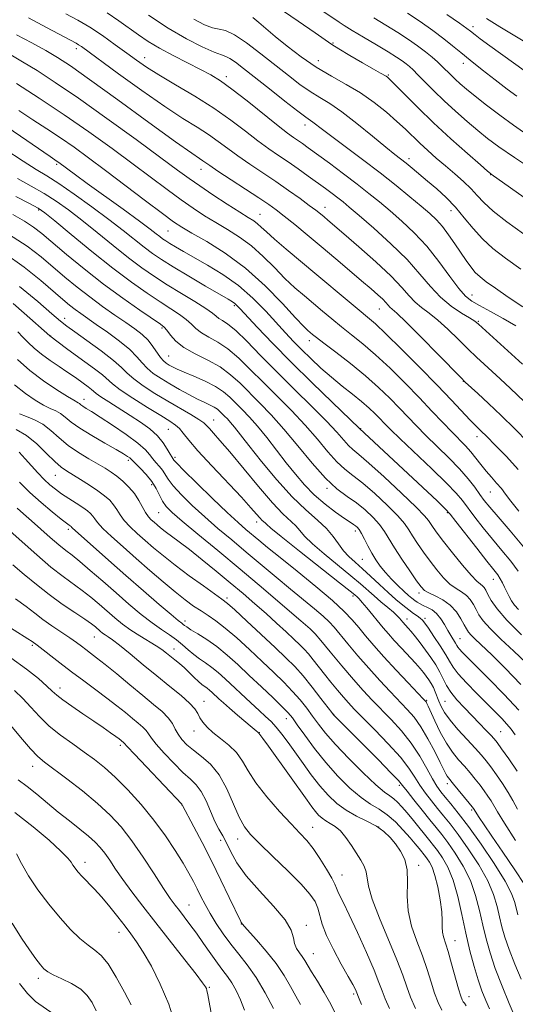
# Model space of a CAD drawing. Extents: x 2082300 to 2085200, y 307300 to 310200.
# Drawn here: x 2084730 to 2084874, y 308583 to 308870 of the extents above; entities that cross this region are included whole.
import ezdxf

# ---------------------------------------------------------------- set-up
doc = ezdxf.new("R2010")
doc.units = 0
doc.header["$MEASUREMENT"] = 0
for name, color, linetype, lineweight in [('CONTOUR INDEX', 41, 'Continuous', 13), ('CONTOUR INTERMEDIATE', 44, 'Continuous', 0), ('SPOT ELEVATION DTM', 2, 'Continuous', 13)]:
    doc.layers.add(name, color=color, linetype=linetype, lineweight=lineweight)

msp = doc.modelspace()

# ---------------------------------------------------------------- linework, layer by layer
at = {"layer": 'CONTOUR INDEX', "flags": 128}
for points, elevation in [([(2084880.157, 308825.207), (2084873.767, 308829.489), (2084869.188, 308832.659), (2084865.942, 308835.067), (2084863.112, 308837.353), (2084859.981, 308840.014), (2084856.624, 308842.975), (2084853.319, 308846.018), (2084850.314, 308848.929), (2084847.748, 308851.509), (2084845.735, 308853.565), (2084844.32, 308854.979), (2084843.281, 308855.943), (2084842.333, 308856.727), (2084841.183, 308857.581), (2084839.526, 308858.693), (2084837.055, 308860.231), (2084833.644, 308862.267), (2084829.891, 308864.479), (2084826.581, 308866.447), (2084824.296, 308867.856), (2084822.831, 308868.813), (2084812.436, 308875.897)], 920), ([(2084874.117, 308780.562), (2084870.513, 308782.761), (2084866.814, 308784.818), (2084863.624, 308786.519), (2084861.34, 308787.806), (2084859.537, 308789.22), (2084857.581, 308791.459), (2084854.982, 308794.98), (2084851.814, 308799.307), (2084848.296, 308803.726), (2084844.639, 308807.658), (2084841.026, 308811.053), (2084837.638, 308813.994), (2084834.557, 308816.597), (2084831.497, 308819.104), (2084828.076, 308821.788), (2084824.082, 308824.805), (2084819.986, 308827.835), (2084813.871, 308832.296), (2084812.129, 308833.546), (2084809.589, 308835.312), (2084807.854, 308836.58), (2084805.06, 308838.753), (2084796.106, 308845.934), (2084791.69, 308849.384), (2084788.349, 308851.795), (2084785.581, 308853.5), (2084782.578, 308855.078), (2084778.775, 308856.976), (2084774.565, 308859.106), (2084770.582, 308861.244), (2084767.289, 308863.229), (2084764.479, 308865.137), (2084758.836, 308869.251), (2084755.444, 308871.57)], 930), ([(2084875.065, 308726.719), (2084872.71, 308729.679), (2084871.2, 308731.703), (2084869.975, 308733.306), (2084868.591, 308734.915), (2084867.057, 308736.615), (2084865.5, 308738.406), (2084864.013, 308740.275), (2084862.562, 308742.157), (2084861.081, 308743.976), (2084859.494, 308745.711), (2084855.531, 308749.759), (2084852.92, 308752.523), (2084849.801, 308755.851), (2084846.141, 308759.702), (2084841.973, 308763.965), (2084837.608, 308768.272), (2084833.428, 308772.185), (2084829.728, 308775.387), (2084826.461, 308778.024), (2084823.495, 308780.36), (2084820.709, 308782.617), (2084818.028, 308784.845), (2084812.729, 308789.284), (2084809.984, 308791.671), (2084807.092, 308794.387), (2084804.006, 308797.512), (2084800.748, 308800.778), (2084797.353, 308803.829), (2084793.87, 308806.402), (2084790.383, 308808.596), (2084786.988, 308810.602), (2084783.729, 308812.606), (2084780.438, 308814.769), (2084776.894, 308817.248), (2084772.893, 308820.18), (2084762.968, 308827.599), (2084756.85, 308832.111), (2084750.094, 308836.97), (2084742.912, 308841.944), (2084735.635, 308846.76), (2084729.058, 308850.971)], 940), ([(2084877.209, 308682.703), (2084873.543, 308686.088), (2084869.817, 308689.557), (2084866.693, 308692.624), (2084864.647, 308694.935), (2084863.431, 308696.674), (2084862.616, 308698.159), (2084861.828, 308699.632), (2084860.92, 308701.047), (2084859.802, 308702.279), (2084858.412, 308703.278), (2084856.791, 308704.277), (2084855.008, 308705.58), (2084853.126, 308707.412), (2084851.189, 308709.685), (2084849.235, 308712.23), (2084847.321, 308714.871), (2084845.576, 308717.4), (2084844.147, 308719.6), (2084843.057, 308721.378), (2084841.833, 308723.135), (2084839.877, 308725.397), (2084836.815, 308728.482), (2084833.163, 308731.894), (2084829.659, 308734.933), (2084826.849, 308737.13), (2084824.5, 308738.945), (2084822.19, 308741.07), (2084819.558, 308744.032), (2084816.497, 308747.698), (2084812.964, 308751.769), (2084808.977, 308755.976), (2084804.79, 308760.162), (2084800.719, 308764.2), (2084797.012, 308767.955), (2084793.643, 308771.257), (2084790.517, 308773.93), (2084787.582, 308775.873), (2084784.961, 308777.307), (2084782.819, 308778.528), (2084781.229, 308779.783), (2084779.89, 308781.107), (2084778.41, 308782.485), (2084776.455, 308783.93), (2084773.929, 308785.572), (2084770.792, 308787.568), (2084766.999, 308790.081), (2084762.462, 308793.278), (2084757.086, 308797.33), (2084750.97, 308802.216), (2084744.994, 308807.139), (2084740.235, 308811.11), (2084737.354, 308813.464), (2084735.365, 308814.828), (2084732.866, 308816.154), (2084728.845, 308818.173)], 950), ([(2084874.691, 308640.216), (2084873.29, 308642.733), (2084871.948, 308645.049), (2084870.317, 308647.583), (2084868.543, 308650.157), (2084866.894, 308652.444), (2084865.525, 308654.247), (2084864.155, 308655.897), (2084862.389, 308657.857), (2084859.992, 308660.433), (2084857.357, 308663.314), (2084855.036, 308666.036), (2084853.444, 308668.241), (2084852.456, 308670.005), (2084851.807, 308671.508), (2084850.754, 308674.226), (2084850.199, 308675.473), (2084849.561, 308676.647), (2084848.858, 308677.755), (2084848.119, 308678.803), (2084847.338, 308679.831), (2084846.353, 308681.017), (2084844.964, 308682.572), (2084840.909, 308686.921), (2084838.849, 308689.155), (2084837.137, 308691.087), (2084835.644, 308692.851), (2084830.883, 308698.658), (2084829.533, 308700.266), (2084828.637, 308701.275), (2084828.103, 308701.818), (2084827.351, 308702.475), (2084826.052, 308703.524), (2084822.951, 308705.977), (2084811.322, 308715.121), (2084805.983, 308719.356), (2084802.932, 308721.845), (2084801.685, 308722.938), (2084801.295, 308723.336), (2084800.493, 308724.084), (2084799.828, 308724.778), (2084798.855, 308725.893), (2084797.202, 308727.767), (2084794.431, 308730.781), (2084785.79, 308739.916), (2084781.786, 308744.274), (2084779.134, 308747.395), (2084777.542, 308749.431), (2084776.449, 308750.764), (2084775.31, 308751.781), (2084773.644, 308752.894), (2084770.988, 308754.519), (2084767.127, 308756.902), (2084762.863, 308759.605), (2084759.247, 308762.021), (2084757.005, 308763.721), (2084754.044, 308766.354), (2084751.761, 308768.123), (2084748.962, 308770.17), (2084746.111, 308772.228), (2084743.612, 308774.062), (2084738.775, 308777.724), (2084731.275, 308784.331), (2084728.105, 308787.096)], 960), ([(2084873.967, 308579.643), (2084872.239, 308583.7), (2084870.164, 308588.745), (2084868.189, 308593.873), (2084866.657, 308598.391), (2084865.5, 308602.466), (2084864.545, 308606.477), (2084863.612, 308610.713), (2084862.487, 308615.097), (2084860.947, 308619.462), (2084858.872, 308623.629), (2084856.552, 308627.374), (2084854.383, 308630.464), (2084852.628, 308632.795), (2084851.03, 308634.801), (2084849.2, 308637.043), (2084846.905, 308639.885), (2084844.513, 308642.88), (2084842.544, 308645.382), (2084841.279, 308647.013), (2084840.032, 308648.48), (2084837.876, 308650.757), (2084834.232, 308654.468), (2084821.581, 308667.17), (2084821.216, 308667.562), (2084820.68, 308668.238), (2084817.538, 308672.368), (2084814.975, 308675.654), (2084812.328, 308678.888), (2084809.904, 308681.587), (2084807.365, 308684.131), (2084804.21, 308687.116), (2084795.956, 308694.831), (2084792.479, 308698.048), (2084790.339, 308699.964), (2084788.783, 308701.197), (2084783.387, 308705.031), (2084779.269, 308708.01), (2084775.181, 308711.059), (2084771.759, 308713.752), (2084768.932, 308716.108), (2084766.452, 308718.258), (2084764.138, 308720.304), (2084762.068, 308722.244), (2084760.387, 308724.049), (2084759.172, 308725.697), (2084758.233, 308727.205), (2084757.311, 308728.598), (2084756.175, 308729.916), (2084754.689, 308731.249), (2084752.739, 308732.702), (2084750.304, 308734.324), (2084747.714, 308735.949), (2084743.607, 308738.435), (2084742.044, 308739.545), (2084740.234, 308741.15), (2084737.834, 308743.539), (2084734.986, 308746.279), (2084731.957, 308748.754), (2084729.009, 308750.489)], 970), ([(2084837.495, 308582.225), (2084836.243, 308585.088), (2084835.328, 308587.402), (2084834.398, 308589.847), (2084832.969, 308593.358), (2084830.741, 308598.492), (2084828.134, 308604.298), (2084825.754, 308609.45), (2084824.073, 308612.939), (2084823.029, 308615.018), (2084822.428, 308616.261), (2084822.054, 308617.216), (2084821.593, 308618.347), (2084820.711, 308620.099), (2084819.187, 308622.736), (2084817.251, 308625.815), (2084815.251, 308628.715), (2084813.404, 308631.029), (2084811.413, 308633.2), (2084808.853, 308635.885), (2084805.491, 308639.527), (2084801.855, 308643.706), (2084798.663, 308647.787), (2084796.414, 308651.266), (2084794.727, 308654.164), (2084792.998, 308656.634), (2084790.797, 308658.808), (2084788.372, 308660.742), (2084786.142, 308662.472), (2084784.436, 308664.031), (2084783.221, 308665.446), (2084782.376, 308666.742), (2084781.723, 308667.975), (2084780.874, 308669.328), (2084779.384, 308671.014), (2084776.928, 308673.197), (2084773.667, 308675.847), (2084769.881, 308678.879), (2084765.881, 308682.15), (2084762.103, 308685.269), (2084759.014, 308687.781), (2084756.943, 308689.37), (2084755.667, 308690.263), (2084754.824, 308690.821), (2084754.108, 308691.347), (2084753.431, 308691.901), (2084752.013, 308693.118), (2084750.864, 308693.997), (2084748.939, 308695.332), (2084746.002, 308697.276), (2084742.377, 308699.724), (2084738.532, 308702.51), (2084734.845, 308705.464), (2084731.348, 308708.396), (2084727.986, 308711.118)], 980), ([(2084795.343, 308581.775), (2084794.207, 308584.806), (2084792.931, 308587.482), (2084791.626, 308589.734), (2084790.36, 308591.569), (2084789.019, 308593.321), (2084787.444, 308595.407), (2084785.537, 308598.104), (2084783.443, 308601.143), (2084781.367, 308604.118), (2084779.482, 308606.7), (2084777.826, 308608.872), (2084776.404, 308610.693), (2084775.157, 308612.315), (2084773.764, 308614.261), (2084771.837, 308617.147), (2084769.126, 308621.344), (2084765.912, 308626.246), (2084762.612, 308631.005), (2084759.505, 308634.991), (2084756.312, 308638.447), (2084752.617, 308641.839), (2084748.208, 308645.465), (2084743.687, 308648.971), (2084737.262, 308653.782), (2084735.321, 308655.443), (2084733.19, 308657.695), (2084730.275, 308661.115), (2084726.973, 308665.08)], 990), ([(2084739.995, 308580.464), (2084734.618, 308584.319), (2084732.26, 308586.566), (2084729.94, 308589.5)], 1000)]:
    msp.add_lwpolyline(points, dxfattribs=dict(at, elevation=elevation))
at = {"layer": 'CONTOUR INTERMEDIATE', "flags": 128}
for points, elevation in [([(2084891.124, 308807.6), (2084867.004, 308824.658), (2084866.783, 308824.83), (2084865.961, 308825.538), (2084863.879, 308827.353), (2084860.128, 308830.643), (2084855.302, 308834.948), (2084850.244, 308839.603), (2084845.692, 308843.999), (2084841.96, 308847.75), (2084837.685, 308852.125), (2084836.905, 308852.858), (2084836.474, 308853.165), (2084834.886, 308854.039), (2084832.844, 308855.186), (2084829.616, 308857.038), (2084825.932, 308859.182), (2084822.757, 308861.067), (2084820.682, 308862.368), (2084818.799, 308863.66), (2084815.828, 308865.744), (2084810.938, 308869.129), (2084799.681, 308876.867)], 922), ([(2084876.538, 308758.603), (2084872.652, 308762.376), (2084869.627, 308765.195), (2084864.956, 308769.43), (2084862.757, 308771.48), (2084860.312, 308773.844), (2084857.467, 308776.671), (2084854.435, 308779.631), (2084851.525, 308782.276), (2084848.981, 308784.293), (2084846.799, 308785.907), (2084844.91, 308787.479), (2084843.159, 308789.35), (2084841.025, 308791.79), (2084837.901, 308795.053), (2084833.462, 308799.207), (2084828.529, 308803.583), (2084824.205, 308807.328), (2084819.583, 308811.293), (2084818.446, 308812.251), (2084817.389, 308813.123), (2084816.063, 308814.168), (2084814.162, 308815.599), (2084811.471, 308817.564), (2084808.147, 308819.93), (2084804.442, 308822.497), (2084796.851, 308827.602), (2084793.422, 308829.973), (2084790.447, 308832.153), (2084787.693, 308834.198), (2084784.836, 308836.196), (2084781.542, 308838.29), (2084777.436, 308840.862), (2084772.133, 308844.357), (2084765.543, 308848.963), (2084758.749, 308853.858), (2084747.969, 308861.726), (2084747.14, 308862.286), (2084746.393, 308862.722), (2084737.835, 308867.314), (2084732.535, 308870.082)], 934), ([(2084876.058, 308769.498), (2084863.34, 308781.071), (2084862.212, 308781.96), (2084860.734, 308782.891), (2084858.351, 308784.324), (2084855.355, 308786.333), (2084852.244, 308788.902), (2084849.346, 308792.014), (2084846.297, 308795.666), (2084842.558, 308799.856), (2084837.845, 308804.473), (2084832.875, 308808.962), (2084828.618, 308812.656), (2084825.772, 308815.09), (2084823.947, 308816.611), (2084822.484, 308817.765), (2084820.827, 308819.016), (2084818.838, 308820.48), (2084813.78, 308824.14), (2084810.876, 308826.209), (2084807.972, 308828.234), (2084805.193, 308830.127), (2084802.365, 308832.082), (2084799.241, 308834.363), (2084795.604, 308837.16), (2084791.355, 308840.372), (2084786.426, 308843.823), (2084780.88, 308847.325), (2084775.319, 308850.636), (2084770.476, 308853.502), (2084766.845, 308855.777), (2084763.956, 308857.754), (2084761.101, 308859.833), (2084757.744, 308862.293), (2084754.045, 308864.92), (2084750.341, 308867.378), (2084746.866, 308869.432), (2084743.454, 308871.253)], 932), ([(2084876.184, 308786.083), (2084871.947, 308788.968), (2084868.22, 308791.546), (2084865.564, 308793.416), (2084863.755, 308794.814), (2084862.377, 308796.138), (2084861.068, 308797.717), (2084859.69, 308799.629), (2084856.442, 308804.45), (2084854.616, 308807.07), (2084852.81, 308809.443), (2084851.069, 308811.39), (2084849.132, 308813.213), (2084846.657, 308815.333), (2084843.381, 308818.076), (2084839.353, 308821.373), (2084834.701, 308825.054), (2084829.642, 308828.912), (2084820.689, 308835.589), (2084817.941, 308837.679), (2084815.227, 308839.779), (2084813.109, 308841.258), (2084810.8, 308842.99), (2084807.078, 308845.894), (2084802.622, 308849.421), (2084795.077, 308855.419), (2084792.72, 308857.225), (2084791.095, 308858.324), (2084789.917, 308858.884), (2084788.596, 308859.321), (2084786.464, 308860.119), (2084783.029, 308861.671), (2084778.482, 308864.017), (2084773.192, 308867.11), (2084767.446, 308870.862)], 928), ([(2084875.616, 308797.082), (2084871.181, 308800.221), (2084867.518, 308803.034), (2084864.432, 308805.842), (2084861.725, 308808.879), (2084859.198, 308812.027), (2084856.651, 308815.079), (2084853.945, 308817.867), (2084851.183, 308820.377), (2084848.528, 308822.632), (2084844.02, 308826.392), (2084842.252, 308827.832), (2084838.983, 308830.421), (2084836.36, 308832.558), (2084832.498, 308835.755), (2084827.985, 308839.425), (2084823.651, 308842.756), (2084820.116, 308845.161), (2084817.168, 308846.955), (2084814.389, 308848.674), (2084811.41, 308850.768), (2084808.083, 308853.316), (2084800.104, 308859.635), (2084795.938, 308862.79), (2084792.391, 308865.168), (2084789.85, 308866.373), (2084787.928, 308866.843), (2084786.043, 308867.224), (2084783.677, 308868.084), (2084780.579, 308869.669)], 926), ([(2084876.341, 308807.31), (2084871.54, 308810.821), (2084867.572, 308813.942), (2084864.856, 308816.424), (2084862.937, 308818.477), (2084861.142, 308820.427), (2084858.942, 308822.531), (2084856.396, 308824.776), (2084853.708, 308827.079), (2084851.062, 308829.366), (2084848.552, 308831.585), (2084846.255, 308833.693), (2084842.071, 308837.729), (2084839.612, 308840.019), (2084836.561, 308842.681), (2084832.993, 308845.522), (2084829.059, 308848.275), (2084824.897, 308850.759), (2084820.586, 308853.169), (2084816.187, 308855.786), (2084811.805, 308858.783), (2084807.716, 308861.886), (2084804.234, 308864.709), (2084801.571, 308866.961), (2084799.508, 308868.736), (2084797.718, 308870.223)], 924), ([(2084877.404, 308836.209), (2084873.515, 308838.933), (2084869.513, 308841.856), (2084865.662, 308844.768), (2084862.345, 308847.353), (2084859.838, 308849.38), (2084857.989, 308850.959), (2084856.537, 308852.286), (2084855.252, 308853.529), (2084852.766, 308855.998), (2084851.396, 308857.301), (2084849.816, 308858.704), (2084847.925, 308860.247), (2084845.639, 308861.964), (2084842.947, 308863.84), (2084839.854, 308865.855), (2084836.421, 308867.968), (2084832.926, 308870.072)], 918), ([(2084874.406, 308847.376), (2084871.673, 308849.415), (2084868.186, 308852.062), (2084864.363, 308855.014), (2084860.863, 308857.786), (2084858.136, 308860.036), (2084855.791, 308861.995), (2084853.228, 308864.036), (2084850.01, 308866.425), (2084846.357, 308868.997), (2084842.653, 308871.478)], 916), ([(2084883.453, 308849.839), (2084866.652, 308861.936), (2084863.816, 308863.994), (2084862.305, 308865.116), (2084860.957, 308866.183), (2084859.911, 308866.977), (2084857.769, 308868.53), (2084854.155, 308871.096)], 914), ([(2084878.217, 308862.254), (2084873.9, 308864.851), (2084869.531, 308867.443), (2084865.628, 308869.878)], 912), ([(2084877.691, 308746.831), (2084873.875, 308750.7), (2084869.942, 308754.586), (2084866.257, 308758.087), (2084863.126, 308760.964), (2084859.472, 308764.262), (2084858.139, 308765.568), (2084851.594, 308772.272), (2084846.659, 308777.303), (2084842.316, 308781.662), (2084839.611, 308784.263), (2084837.577, 308786.055), (2084837.054, 308786.613), (2084836.418, 308787.341), (2084835.486, 308788.314), (2084834.087, 308789.617), (2084832.085, 308791.373), (2084829.357, 308793.715), (2084825.853, 308796.702), (2084821.833, 308800.109), (2084817.633, 308803.641), (2084813.572, 308807.016), (2084809.907, 308810.023), (2084806.877, 308812.463), (2084804.557, 308814.265), (2084802.357, 308815.849), (2084799.523, 308817.758), (2084787.603, 308825.583), (2084785.29, 308827.145), (2084783.247, 308828.569), (2084782.26, 308829.213), (2084779.999, 308830.762), (2084775.297, 308834.109), (2084767.558, 308839.718), (2084758.478, 308846.316), (2084750.326, 308852.202), (2084744.76, 308856.116), (2084740.986, 308858.583), (2084737.6, 308860.573), (2084733.53, 308862.823), (2084729.047, 308865.143)], 936), ([(2084874.806, 308738.909), (2084871.41, 308742.592), (2084868.566, 308745.514), (2084865.307, 308748.824), (2084864.386, 308749.735), (2084863.523, 308750.562), (2084862.448, 308751.619), (2084860.897, 308753.223), (2084855.484, 308758.999), (2084851.329, 308763.339), (2084846.212, 308768.559), (2084840.919, 308773.859), (2084836.418, 308778.27), (2084833.356, 308781.142), (2084831.078, 308783.119), (2084828.607, 308785.166), (2084825.19, 308788.029), (2084816.353, 308795.461), (2084807.435, 308802.886), (2084804.002, 308805.807), (2084801.685, 308807.884), (2084800.198, 308809.28), (2084799.112, 308810.251), (2084797.996, 308811.069), (2084796.413, 308812.077), (2084793.928, 308813.637), (2084790.312, 308815.962), (2084786.169, 308818.678), (2084782.312, 308821.264), (2084779.2, 308823.435), (2084775.876, 308825.858), (2084771.028, 308829.435), (2084763.82, 308834.722), (2084755.325, 308840.881), (2084747.086, 308846.731), (2084740.336, 308851.336), (2084735.04, 308854.764), (2084730.847, 308857.331), (2084727.409, 308859.315)], 938), ([(2084876.425, 308716.419), (2084872.5, 308721.015), (2084868.994, 308725.076), (2084866.593, 308727.913), (2084865.007, 308729.892), (2084863.706, 308731.642), (2084862.219, 308733.69), (2084860.317, 308736.144), (2084857.833, 308739.009), (2084854.705, 308742.24), (2084848.049, 308748.749), (2084845.312, 308751.522), (2084840.389, 308756.683), (2084837.566, 308759.555), (2084834.277, 308762.707), (2084830.438, 308766.101), (2084826.1, 308769.632), (2084821.844, 308772.929), (2084818.382, 308775.554), (2084816.227, 308777.204), (2084815.076, 308778.113), (2084814.425, 308778.651), (2084813.76, 308779.233), (2084812.532, 308780.457), (2084810.182, 308782.967), (2084806.328, 308787.139), (2084801.297, 308792.275), (2084795.594, 308797.407), (2084789.743, 308801.735), (2084784.352, 308805.114), (2084780.048, 308807.566), (2084777.147, 308809.249), (2084774.707, 308810.859), (2084771.476, 308813.233), (2084766.585, 308816.924), (2084754.909, 308825.762), (2084749.995, 308829.428), (2084745.791, 308832.478), (2084741.871, 308835.197), (2084737.89, 308837.832), (2084733.821, 308840.464), (2084729.717, 308843.133)], 942), ([(2084874.876, 308709.347), (2084872.701, 308712.216), (2084870.123, 308715.346), (2084867.378, 308718.634), (2084864.692, 308721.947), (2084862.249, 308725.058), (2084858.618, 308729.816), (2084856.811, 308731.954), (2084854.007, 308734.871), (2084849.744, 308739.015), (2084840.567, 308747.74), (2084837.704, 308750.521), (2084835.943, 308752.303), (2084834.638, 308753.664), (2084833.231, 308755.092), (2084831.514, 308756.717), (2084829.366, 308758.582), (2084826.722, 308760.712), (2084823.732, 308763.081), (2084820.603, 308765.646), (2084817.524, 308768.349), (2084814.611, 308771.067), (2084811.963, 308773.66), (2084809.607, 308776.066), (2084807.286, 308778.535), (2084801.502, 308784.85), (2084797.786, 308788.616), (2084793.597, 308792.287), (2084789.076, 308795.524), (2084784.611, 308798.26), (2084777.56, 308802.244), (2084775.267, 308803.572), (2084773.616, 308804.558), (2084772.44, 308805.291), (2084771.539, 308805.899), (2084770.706, 308806.521), (2084769.669, 308807.34), (2084767.892, 308808.708), (2084764.776, 308811.023), (2084760.026, 308814.472), (2084749.643, 308821.962), (2084746.196, 308824.478), (2084741.361, 308828.086), (2084740.91, 308828.4), (2084738.859, 308829.784), (2084730.216, 308835.721), (2084723.472, 308840.302)], 944), ([(2084874.963, 308698.166), (2084873.815, 308699.43), (2084872.922, 308700.681), (2084872.176, 308701.971), (2084871.515, 308703.296), (2084870.885, 308704.639), (2084870.261, 308705.938), (2084869.624, 308707.116), (2084868.891, 308708.21), (2084867.734, 308709.703), (2084865.761, 308712.191), (2084862.792, 308715.982), (2084856.736, 308723.778), (2084855.058, 308725.904), (2084853.627, 308727.463), (2084851.27, 308729.715), (2084828.783, 308750.761), (2084820.776, 308758.414), (2084814.938, 308764.046), (2084808.865, 308770.029), (2084803.467, 308775.53), (2084799.081, 308780.141), (2084794, 308785.607), (2084793.018, 308786.639), (2084792.471, 308787.134), (2084791.859, 308787.558), (2084790.601, 308788.309), (2084784.007, 308792.164), (2084779.155, 308795.032), (2084774.618, 308797.754), (2084771.202, 308799.883), (2084768.586, 308801.65), (2084766.166, 308803.458), (2084760.062, 308808.326), (2084755.93, 308811.528), (2084750.988, 308815.196), (2084745.864, 308818.861), (2084741.347, 308821.956), (2084737.921, 308824.145), (2084734.833, 308826.025), (2084731.024, 308828.43), (2084725.731, 308831.945)], 946), ([(2084875.797, 308690.871), (2084871.581, 308695.076), (2084868.721, 308698.4), (2084867.033, 308700.84), (2084866.073, 308702.57), (2084865.446, 308703.757), (2084864.966, 308704.546), (2084864.5, 308705.074), (2084863.887, 308705.541), (2084862.871, 308706.396), (2084861.167, 308708.149), (2084858.642, 308711.088), (2084855.767, 308714.617), (2084853.164, 308717.916), (2084851.313, 308720.346), (2084850.131, 308721.988), (2084848.79, 308724.037), (2084847.635, 308725.413), (2084845.157, 308727.941), (2084840.931, 308732.005), (2084835.931, 308736.684), (2084831.477, 308740.734), (2084828.557, 308743.25), (2084826.816, 308744.686), (2084825.568, 308745.835), (2084824.171, 308747.396), (2084822.167, 308749.685), (2084819.145, 308752.919), (2084814.872, 308757.199), (2084809.831, 308762.139), (2084804.68, 308767.235), (2084799.993, 308772.009), (2084795.99, 308776.108), (2084792.802, 308779.208), (2084790.505, 308781.115), (2084788.94, 308782.152), (2084787.892, 308782.774), (2084787.084, 308783.398), (2084786.002, 308784.285), (2084784.069, 308785.657), (2084780.913, 308787.65), (2084776.975, 308790.048), (2084772.9, 308792.547), (2084769.158, 308794.948), (2084765.531, 308797.459), (2084761.626, 308800.394), (2084757.191, 308803.932), (2084752.528, 308807.732), (2084748.082, 308811.319), (2084744.171, 308814.33), (2084740.614, 308816.845), (2084737.107, 308819.055), (2084733.383, 308821.159), (2084729.332, 308823.384)], 948), ([(2084875.61, 308676.418), (2084871.049, 308681.147), (2084867.141, 308685.003), (2084862.363, 308689.568), (2084861.142, 308690.767), (2084860.377, 308691.647), (2084859.805, 308692.53), (2084859.159, 308693.747), (2084858.209, 308695.507), (2084856.874, 308697.547), (2084855.105, 308699.484), (2084852.937, 308701.015), (2084850.711, 308702.158), (2084848.848, 308703.011), (2084847.609, 308703.736), (2084846.61, 308704.753), (2084845.306, 308706.545), (2084843.329, 308709.397), (2084841.021, 308712.812), (2084838.899, 308716.093), (2084836.03, 308720.858), (2084834.597, 308722.852), (2084832.699, 308724.959), (2084830.395, 308727.105), (2084827.842, 308729.133), (2084825.141, 308731.011), (2084822.184, 308733.204), (2084818.812, 308736.304), (2084814.945, 308740.667), (2084810.827, 308745.711), (2084806.784, 308750.619), (2084803.081, 308754.752), (2084799.749, 308758.184), (2084794.032, 308763.901), (2084791.297, 308766.406), (2084788.232, 308768.651), (2084784.659, 308770.632), (2084780.982, 308772.462), (2084777.747, 308774.282), (2084775.373, 308776.167), (2084773.778, 308777.929), (2084772.752, 308779.313), (2084771.998, 308780.21), (2084770.882, 308781.095), (2084764.907, 308785.157), (2084759.929, 308788.646), (2084754.353, 308792.747), (2084748.759, 308797.124), (2084743.633, 308801.32), (2084736.429, 308807.389), (2084734.014, 308809.275), (2084731.395, 308811.007), (2084727.98, 308812.969)], 952), ([(2084875.027, 308668.907), (2084870.811, 308673.458), (2084866.42, 308677.952), (2084860.102, 308684.255), (2084858.607, 308685.774), (2084857.799, 308686.654), (2084857.342, 308687.245), (2084857.018, 308687.772), (2084856.636, 308688.423), (2084855.28, 308690.583), (2084854.386, 308692.079), (2084853.414, 308693.787), (2084852.346, 308695.501), (2084851.149, 308696.981), (2084849.819, 308698.052), (2084848.477, 308698.789), (2084847.277, 308699.331), (2084846.323, 308699.803), (2084845.536, 308700.272), (2084844.791, 308700.795), (2084843.963, 308701.435), (2084842.941, 308702.296), (2084841.612, 308703.495), (2084839.927, 308705.094), (2084838.07, 308706.956), (2084836.285, 308708.889), (2084834.761, 308710.754), (2084833.461, 308712.608), (2084832.292, 308714.557), (2084831.187, 308716.644), (2084830.177, 308718.654), (2084829.317, 308720.308), (2084828.64, 308721.405), (2084828.086, 308722.066), (2084827.571, 308722.491), (2084826.972, 308722.892), (2084826.005, 308723.521), (2084824.348, 308724.645), (2084821.811, 308726.45), (2084818.734, 308728.805), (2084815.591, 308731.504), (2084812.743, 308734.384), (2084810.097, 308737.471), (2084807.445, 308740.838), (2084804.644, 308744.486), (2084801.813, 308748.134), (2084799.133, 308751.429), (2084796.75, 308754.11), (2084794.653, 308756.279), (2084791.085, 308759.834), (2084789.227, 308761.448), (2084786.88, 308763.011), (2084783.861, 308764.535), (2084780.618, 308765.939), (2084777.757, 308767.122), (2084775.73, 308768.015), (2084774.388, 308768.682), (2084773.428, 308769.222), (2084772.587, 308769.747), (2084771.76, 308770.426), (2084770.884, 308771.441), (2084768.726, 308774.642), (2084767.325, 308776.415), (2084765.62, 308778.054), (2084763.508, 308779.691), (2084760.877, 308781.532), (2084757.675, 308783.731), (2084754.085, 308786.246), (2084750.348, 308788.985), (2084746.667, 308791.858), (2084743.097, 308794.793), (2084736.214, 308800.634), (2084732.173, 308803.732), (2084726.779, 308807.278)], 954), ([(2084874.014, 308661.757), (2084872.792, 308663.392), (2084871.573, 308664.85), (2084870.062, 308666.476), (2084868.133, 308668.442), (2084862.794, 308673.797), (2084859.856, 308676.83), (2084857.443, 308679.486), (2084855.92, 308681.456), (2084854.896, 308683.127), (2084853.789, 308685.058), (2084852.189, 308687.614), (2084850.367, 308690.379), (2084848.766, 308692.742), (2084847.705, 308694.252), (2084847.006, 308695.112), (2084846.369, 308695.688), (2084845.538, 308696.297), (2084844.439, 308697.07), (2084843.042, 308698.09), (2084841.328, 308699.427), (2084839.313, 308701.1), (2084837.025, 308703.114), (2084834.52, 308705.43), (2084831.967, 308707.828), (2084829.562, 308710.043), (2084827.462, 308711.897), (2084825.656, 308713.554), (2084824.09, 308715.263), (2084822.668, 308717.22), (2084821.125, 308719.396), (2084819.151, 308721.71), (2084816.497, 308724.163), (2084813.154, 308727.097), (2084809.176, 308730.937), (2084804.713, 308735.875), (2084800.303, 308741.16), (2084796.583, 308745.806), (2084792.382, 308751.154), (2084791.273, 308752.519), (2084790.356, 308753.55), (2084789.55, 308754.384), (2084788.177, 308755.751), (2084787.463, 308756.372), (2084786.56, 308756.974), (2084785.349, 308757.587), (2084783.753, 308758.322), (2084781.705, 308759.306), (2084779.192, 308760.618), (2084776.417, 308762.152), (2084773.634, 308763.752), (2084771.069, 308765.297), (2084768.832, 308766.798), (2084767.005, 308768.301), (2084765.563, 308769.867), (2084764.072, 308771.619), (2084761.992, 308773.7), (2084758.985, 308776.165), (2084755.517, 308778.732), (2084752.255, 308781.034), (2084747.757, 308784.175), (2084746.123, 308785.37), (2084744.511, 308786.635), (2084742.552, 308788.272), (2084736.127, 308793.813), (2084731.351, 308797.658), (2084725.607, 308801.759)], 956), ([(2084874.566, 308651.18), (2084872.093, 308654.8), (2084870.035, 308657.713), (2084868.733, 308659.507), (2084867.856, 308660.61), (2084866.901, 308661.661), (2084865.477, 308663.165), (2084863.62, 308665.098), (2084859.208, 308669.629), (2084857.051, 308671.951), (2084855.262, 308674.149), (2084854, 308676.147), (2084853.047, 308678.044), (2084852.09, 308679.984), (2084850.885, 308682.071), (2084849.466, 308684.245), (2084847.935, 308686.406), (2084846.397, 308688.453), (2084844.966, 308690.273), (2084843.757, 308691.749), (2084842.853, 308692.807), (2084841.367, 308694.462), (2084840.326, 308695.704), (2084839.683, 308696.368), (2084838.596, 308697.362), (2084836.953, 308698.766), (2084834.974, 308700.43), (2084832.967, 308702.152), (2084829.03, 308705.659), (2084826.257, 308708.01), (2084818.489, 308714.337), (2084815.036, 308717.31), (2084812.8, 308719.532), (2084811.405, 308721.167), (2084810.223, 308722.523), (2084806.504, 308725.99), (2084803.422, 308729.206), (2084799.379, 308733.891), (2084791.06, 308743.966), (2084788.191, 308747.335), (2084786.297, 308749.461), (2084785.113, 308750.766), (2084784.33, 308751.65), (2084783.484, 308752.435), (2084782.066, 308753.423), (2084779.707, 308754.846), (2084773.006, 308758.748), (2084769.304, 308760.984), (2084765.874, 308763.187), (2084763.126, 308765.161), (2084761.256, 308766.814), (2084759.592, 308768.474), (2084757.246, 308770.572), (2084753.655, 308773.356), (2084749.557, 308776.341), (2084746.019, 308778.858), (2084743.733, 308780.506), (2084741.907, 308781.95), (2084739.377, 308784.125), (2084735.285, 308787.669), (2084729.999, 308792.053)], 958), ([(2084874.104, 308631.068), (2084870.852, 308636.141), (2084868.826, 308639.416), (2084866.951, 308642.621), (2084866.069, 308643.987), (2084864.994, 308645.515), (2084863.752, 308647.174), (2084862.368, 308648.934), (2084860.858, 308650.763), (2084859.24, 308652.629), (2084857.533, 308654.547), (2084855.768, 308656.709), (2084853.978, 308659.35), (2084852.221, 308662.559), (2084850.65, 308665.832), (2084848.712, 308670.142), (2084848.346, 308670.917), (2084848.17, 308671.235), (2084847.957, 308671.507), (2084847.285, 308672.226), (2084842.866, 308676.856), (2084839.353, 308680.583), (2084835.846, 308684.387), (2084832.907, 308687.706), (2084830.516, 308690.525), (2084828.508, 308692.963), (2084826.636, 308695.201), (2084824.328, 308697.649), (2084820.929, 308700.779), (2084816.081, 308704.85), (2084810.611, 308709.276), (2084805.641, 308713.263), (2084802.019, 308716.208), (2084799.503, 308718.298), (2084795.733, 308721.467), (2084793.476, 308723.442), (2084790.318, 308726.355), (2084786.037, 308730.451), (2084781.474, 308734.897), (2084777.737, 308738.59), (2084775.638, 308740.715), (2084774.814, 308741.603), (2084774.456, 308742.075), (2084774.177, 308742.498), (2084773.684, 308743.361), (2084772.889, 308744.805), (2084771.7, 308746.657), (2084770.025, 308748.665), (2084767.807, 308750.631), (2084765.125, 308752.569), (2084762.097, 308754.547), (2084755.906, 308758.476), (2084753.587, 308759.987), (2084752.227, 308760.956), (2084751.48, 308761.578), (2084750.841, 308762.137), (2084749.922, 308762.85), (2084746.581, 308765.279), (2084745.38, 308766.134), (2084743.736, 308767.251), (2084741.466, 308768.752), (2084738.867, 308770.513), (2084736.357, 308772.353), (2084734.257, 308774.118), (2084732.507, 308775.781), (2084730.953, 308777.345), (2084729.434, 308778.838)], 962), ([(2084876.696, 308618.278), (2084873.839, 308622.572), (2084870.389, 308627.633), (2084867.193, 308632.296), (2084864.917, 308635.647), (2084863.496, 308637.775), (2084861.82, 308640.39), (2084861.444, 308640.872), (2084860.611, 308641.905), (2084856.091, 308647.402), (2084854.555, 308649.247), (2084854.192, 308649.774), (2084853.827, 308650.447), (2084852.217, 308653.716), (2084850.613, 308656.888), (2084848.634, 308660.595), (2084846.566, 308664.096), (2084844.608, 308666.854), (2084842.613, 308669.165), (2084837.637, 308674.35), (2084834.599, 308677.591), (2084831.41, 308681.119), (2084828.26, 308684.761), (2084825.394, 308688.182), (2084821.396, 308693.023), (2084819.962, 308694.586), (2084818.203, 308696.216), (2084815.683, 308698.334), (2084808.672, 308704.075), (2084804.522, 308707.553), (2084795.838, 308714.891), (2084791.642, 308718.391), (2084787.624, 308721.764), (2084783.783, 308725.099), (2084780.166, 308728.421), (2084777.012, 308731.521), (2084774.607, 308734.125), (2084773.118, 308736.052), (2084771.508, 308738.626), (2084770.615, 308739.744), (2084769.609, 308740.865), (2084768.648, 308741.997), (2084767.768, 308743.181), (2084766.527, 308744.616), (2084764.364, 308746.537), (2084760.962, 308749.053), (2084757, 308751.752), (2084753.403, 308754.096), (2084750.887, 308755.681), (2084749.327, 308756.634), (2084748.389, 308757.221), (2084747.777, 308757.663), (2084747.351, 308758.01), (2084747.011, 308758.27), (2084745.7, 308759.004), (2084743.86, 308760.105), (2084740.794, 308762.048), (2084736.952, 308764.659), (2084732.971, 308767.661), (2084729.363, 308770.8)], 964), ([(2084874.736, 308609.491), (2084873.864, 308613.097), (2084872.924, 308615.627), (2084871.016, 308619.295), (2084867.862, 308624.343), (2084864.045, 308629.978), (2084860.361, 308635.146), (2084857.442, 308639.029), (2084855.268, 308641.759), (2084853.652, 308643.704), (2084852.397, 308645.248), (2084851.255, 308646.851), (2084849.965, 308648.988), (2084848.31, 308651.986), (2084846.243, 308655.573), (2084843.76, 308659.332), (2084840.903, 308662.905), (2084837.896, 308666.192), (2084832.407, 308671.844), (2084829.842, 308674.602), (2084826.963, 308677.864), (2084823.59, 308681.842), (2084820.226, 308685.889), (2084817.544, 308689.138), (2084815.897, 308691.073), (2084814.365, 308692.578), (2084811.703, 308694.888), (2084807.026, 308698.899), (2084800.862, 308704.155), (2084794.097, 308709.866), (2084787.55, 308715.315), (2084781.772, 308720.087), (2084777.249, 308723.842), (2084774.296, 308726.392), (2084772.55, 308728.145), (2084771.478, 308729.661), (2084770.599, 308731.389), (2084769.647, 308733.331), (2084768.409, 308735.381), (2084766.774, 308737.412), (2084765.04, 308739.233), (2084762.32, 308741.937), (2084761.961, 308742.259), (2084761.369, 308742.68), (2084760.183, 308743.411), (2084758.032, 308744.653), (2084754.743, 308746.511), (2084750.952, 308748.705), (2084747.494, 308750.857), (2084744.999, 308752.658), (2084743.262, 308754.072), (2084741.876, 308755.131), (2084740.474, 308755.907), (2084738.866, 308756.63), (2084736.906, 308757.571), (2084734.487, 308758.967), (2084731.658, 308760.91), (2084728.504, 308763.454)], 966), ([(2084875.698, 308590.778), (2084873.888, 308595.153), (2084872.228, 308599.401), (2084870.998, 308602.945), (2084870.123, 308605.967), (2084869.436, 308608.84), (2084868.738, 308611.905), (2084867.706, 308615.362), (2084865.981, 308619.378), (2084863.367, 308623.986), (2084860.299, 308628.676), (2084857.372, 308632.805), (2084855.035, 308635.912), (2084853.149, 308638.28), (2084851.426, 308640.373), (2084849.651, 308642.566), (2084847.884, 308644.866), (2084846.255, 308647.185), (2084844.787, 308649.507), (2084843.074, 308652.09), (2084840.605, 308655.257), (2084837.095, 308659.16), (2084833.167, 308663.245), (2084827.233, 308669.269), (2084825.538, 308671.062), (2084824.046, 308672.745), (2084822.334, 308674.769), (2084820.454, 308677.057), (2084818.573, 308679.401), (2084815.275, 308683.597), (2084813.907, 308685.27), (2084812.69, 308686.626), (2084811.385, 308687.932), (2084809.699, 308689.526), (2084807.42, 308691.656), (2084804.654, 308694.212), (2084801.587, 308696.991), (2084798.358, 308699.841), (2084794.915, 308702.801), (2084791.163, 308705.958), (2084787.085, 308709.327), (2084783, 308712.645), (2084779.311, 308715.575), (2084776.33, 308717.864), (2084772.269, 308720.89), (2084770.943, 308721.923), (2084769.915, 308722.773), (2084769.054, 308723.518), (2084768.244, 308724.253), (2084767.439, 308725.135), (2084766.609, 308726.336), (2084764.666, 308729.882), (2084763.367, 308731.875), (2084761.766, 308733.764), (2084759.999, 308735.465), (2084758.245, 308736.918), (2084756.608, 308738.111), (2084754.877, 308739.215), (2084752.761, 308740.448), (2084750.079, 308741.981), (2084747.081, 308743.803), (2084744.126, 308745.858), (2084741.487, 308748.057), (2084739.082, 308750.185), (2084736.741, 308751.992), (2084734.352, 308753.307), (2084732.031, 308754.255), (2084729.952, 308755.038)], 968), ([(2084866.498, 308582.186), (2084865.401, 308584.623), (2084864.313, 308587.346), (2084863.199, 308590.582), (2084862.034, 308594.501), (2084860.842, 308599.048), (2084859.654, 308604.113), (2084858.486, 308609.52), (2084857.268, 308614.832), (2084855.912, 308619.546), (2084854.376, 308623.272), (2084852.806, 308626.072), (2084851.395, 308628.123), (2084850.256, 308629.635), (2084849.19, 308630.972), (2084844.381, 308636.906), (2084842.583, 308639.101), (2084841.073, 308640.879), (2084839.813, 308642.231), (2084838.702, 308643.22), (2084837.575, 308644.004), (2084836.008, 308645.126), (2084833.512, 308647.227), (2084829.827, 308650.691), (2084825.607, 308654.9), (2084821.735, 308658.982), (2084818.874, 308662.267), (2084816.81, 308664.899), (2084815.108, 308667.221), (2084813.389, 308669.529), (2084811.491, 308671.911), (2084809.31, 308674.403), (2084806.755, 308677.05), (2084803.805, 308679.919), (2084800.455, 308683.083), (2084796.766, 308686.532), (2084793.056, 308689.917), (2084789.71, 308692.807), (2084787.001, 308694.9), (2084784.758, 308696.427), (2084782.698, 308697.75), (2084780.554, 308699.198), (2084778.123, 308700.98), (2084775.216, 308703.276), (2084771.722, 308706.188), (2084767.842, 308709.52), (2084763.85, 308712.997), (2084760.032, 308716.355), (2084756.698, 308719.354), (2084754.165, 308721.762), (2084752.631, 308723.427), (2084751.799, 308724.527), (2084751.256, 308725.321), (2084750.625, 308726.043), (2084749.707, 308726.833), (2084748.343, 308727.809), (2084746.454, 308729.041), (2084744.29, 308730.426), (2084742.183, 308731.814), (2084740.375, 308733.113), (2084738.751, 308734.447), (2084737.111, 308735.996), (2084735.307, 308737.875), (2084733.416, 308739.946), (2084731.57, 308742.003), (2084729.881, 308743.863)], 972), ([(2084859.746, 308583.062), (2084859.254, 308583.758), (2084858.904, 308584.229), (2084858.59, 308584.785), (2084858.184, 308585.867), (2084857.55, 308587.955), (2084855.513, 308595.206), (2084854.47, 308598.779), (2084853.108, 308603.074), (2084852.829, 308604.46), (2084852.787, 308605.912), (2084852.8, 308607.771), (2084852.651, 308610.355), (2084852.18, 308613.809), (2084851.463, 308617.577), (2084850.633, 308620.927), (2084849.808, 308623.299), (2084849.051, 308624.818), (2084848.406, 308625.781), (2084847.891, 308626.465), (2084846.044, 308628.748), (2084844.938, 308630.085), (2084843.418, 308631.869), (2084841.437, 308634.103), (2084839.151, 308636.467), (2084836.766, 308638.565), (2084834.417, 308640.155), (2084831.962, 308641.631), (2084829.189, 308643.54), (2084825.962, 308646.298), (2084822.461, 308649.78), (2084818.944, 308653.728), (2084815.66, 308657.842), (2084812.831, 308661.668), (2084810.669, 308664.711), (2084809.239, 308666.69), (2084808.008, 308668.168), (2084806.293, 308669.919), (2084803.607, 308672.514), (2084800.246, 308675.707), (2084796.701, 308679.05), (2084793.367, 308682.163), (2084790.247, 308684.95), (2084787.249, 308687.387), (2084784.343, 308689.448), (2084781.751, 308691.102), (2084779.758, 308692.32), (2084778.55, 308693.101), (2084777.915, 308693.564), (2084777.543, 308693.858), (2084777.09, 308694.187), (2084776.078, 308694.974), (2084773.997, 308696.698), (2084770.508, 308699.681), (2084765.965, 308703.618), (2084760.892, 308708.046), (2084755.82, 308712.497), (2084751.314, 308716.475), (2084747.943, 308719.474), (2084746.089, 308721.157), (2084745.366, 308721.85), (2084745.106, 308722.151), (2084744.969, 308722.269), (2084744.418, 308722.651), (2084743.63, 308723.235), (2084742.052, 308724.466), (2084739.477, 308726.541), (2084736.272, 308729.236), (2084732.948, 308732.222), (2084729.924, 308735.193)], 974), ([(2084852.674, 308581.756), (2084851.596, 308584.029), (2084850.574, 308586.731), (2084849.542, 308589.94), (2084848.397, 308593.591), (2084847.027, 308597.585), (2084845.41, 308601.82), (2084843.879, 308606.193), (2084842.857, 308610.602), (2084842.602, 308614.927), (2084842.712, 308618.98), (2084842.62, 308622.556), (2084841.896, 308625.513), (2084840.661, 308627.955), (2084839.171, 308630.051), (2084837.605, 308631.944), (2084835.832, 308633.67), (2084833.639, 308635.244), (2084830.907, 308636.702), (2084827.873, 308638.184), (2084824.866, 308639.853), (2084822.135, 308641.85), (2084819.622, 308644.221), (2084817.189, 308646.99), (2084814.739, 308650.134), (2084812.329, 308653.439), (2084808.004, 308659.528), (2084806.168, 308662.008), (2084804.531, 308664.04), (2084803.035, 308665.648), (2084801.466, 308667.127), (2084799.571, 308668.839), (2084797.195, 308671.033), (2084789.723, 308678.04), (2084787.718, 308679.835), (2084785.851, 308681.354), (2084784.028, 308682.655), (2084782.253, 308683.861), (2084780.558, 308685.107), (2084778.947, 308686.491), (2084777.322, 308687.956), (2084775.559, 308689.407), (2084773.543, 308690.805), (2084771.198, 308692.343), (2084768.459, 308694.271), (2084765.287, 308696.77), (2084761.764, 308699.742), (2084757.999, 308703.019), (2084754.141, 308706.399), (2084750.51, 308709.559), (2084747.463, 308712.14), (2084745.212, 308713.939), (2084743.368, 308715.358), (2084741.395, 308716.951), (2084738.907, 308719.112), (2084733.442, 308723.989), (2084731.146, 308725.979), (2084729.25, 308727.602)], 976), ([(2084844.969, 308582.228), (2084843.599, 308585.507), (2084842.476, 308588.586), (2084841.282, 308591.977), (2084839.584, 308596.391), (2084834.506, 308608.506), (2084832.396, 308614.021), (2084831.333, 308617.821), (2084830.693, 308622.006), (2084830.076, 308623.647), (2084829.088, 308625.398), (2084826.368, 308629.652), (2084824.809, 308631.923), (2084823.225, 308633.842), (2084821.691, 308635.158), (2084820.258, 308636.04), (2084818.973, 308636.76), (2084817.862, 308637.551), (2084816.873, 308638.471), (2084815.934, 308639.538), (2084814.926, 308640.839), (2084813.537, 308642.755), (2084808.379, 308649.977), (2084802.287, 308658.45), (2084800.647, 308660.697), (2084799.452, 308662.275), (2084799.172, 308662.538), (2084798.709, 308662.951), (2084797.598, 308663.898), (2084793.278, 308667.518), (2084790.983, 308669.469), (2084789.188, 308671.043), (2084787.85, 308672.262), (2084785.943, 308674.046), (2084785.171, 308674.737), (2084784.454, 308675.321), (2084782.93, 308676.433), (2084781.947, 308677.266), (2084780.726, 308678.44), (2084779.339, 308679.821), (2084777.892, 308681.211), (2084776.477, 308682.455), (2084775.127, 308683.557), (2084772.659, 308685.525), (2084771.324, 308686.528), (2084769.623, 308687.664), (2084764.87, 308690.526), (2084762.293, 308692.188), (2084759.891, 308693.953), (2084757.622, 308695.808), (2084753.077, 308699.759), (2084750.687, 308701.778), (2084748.201, 308703.736), (2084742.617, 308707.776), (2084739.102, 308710.523), (2084734.96, 308714.055), (2084727.223, 308720.924)], 978), ([(2084829.294, 308583.378), (2084828.619, 308585.089), (2084827.734, 308587.262), (2084827.433, 308587.925), (2084826.766, 308589.222), (2084825.479, 308591.563), (2084823.456, 308595.155), (2084821.154, 308599.392), (2084819.17, 308603.463), (2084817.937, 308606.737), (2084816.653, 308611.394), (2084815.82, 308613.328), (2084814.319, 308615.518), (2084811.743, 308618.417), (2084807.911, 308622.266), (2084803.575, 308626.453), (2084799.718, 308630.15), (2084797.062, 308632.822), (2084795.286, 308635.08), (2084793.809, 308637.826), (2084792.144, 308641.669), (2084790.187, 308646.049), (2084787.929, 308650.112), (2084785.406, 308653.207), (2084782.841, 308655.478), (2084780.502, 308657.269), (2084778.603, 308658.877), (2084777.137, 308660.406), (2084776.04, 308661.914), (2084775.207, 308663.452), (2084774.358, 308665.05), (2084773.171, 308666.728), (2084771.374, 308668.535), (2084768.907, 308670.625), (2084765.762, 308673.179), (2084762.028, 308676.258), (2084758.188, 308679.448), (2084754.82, 308682.219), (2084752.352, 308684.18), (2084750.602, 308685.508), (2084749.24, 308686.522), (2084747.949, 308687.504), (2084746.475, 308688.604), (2084744.58, 308689.938), (2084739.387, 308693.408), (2084736.727, 308695.281), (2084734.364, 308697.104), (2084731.892, 308699.038), (2084728.748, 308701.312)], 982), ([(2084822.059, 308580.118), (2084820.421, 308583.5), (2084818.498, 308586.941), (2084816.521, 308590.202), (2084814.83, 308592.925), (2084812.843, 308596.218), (2084812.11, 308597.315), (2084811.269, 308598.431), (2084810.447, 308599.671), (2084809.851, 308601.1), (2084809.525, 308602.814), (2084808.862, 308605.047), (2084807.097, 308608.062), (2084803.768, 308611.989), (2084799.652, 308616.406), (2084795.828, 308620.755), (2084793.127, 308624.571), (2084791.368, 308627.769), (2084790.116, 308630.356), (2084789.001, 308632.417), (2084787.898, 308634.34), (2084786.747, 308636.591), (2084784.168, 308642.549), (2084782.779, 308645.275), (2084781.319, 308647.261), (2084779.615, 308648.92), (2084777.455, 308650.862), (2084774.76, 308653.495), (2084771.977, 308656.416), (2084769.682, 308659.017), (2084768.28, 308660.847), (2084767.471, 308662.078), (2084766.78, 308663.037), (2084765.809, 308664.013), (2084764.476, 308665.142), (2084762.777, 308666.522), (2084760.705, 308668.224), (2084758.242, 308670.221), (2084755.369, 308672.458), (2084752.101, 308674.883), (2084748.597, 308677.435), (2084745.05, 308680.055), (2084741.667, 308682.647), (2084735.076, 308687.844), (2084733.613, 308688.915), (2084732.402, 308689.702), (2084724.404, 308694.692)], 984), ([(2084811.588, 308583.436), (2084810.23, 308585.799), (2084808.683, 308588.604), (2084806.821, 308591.795), (2084804.487, 308595.281), (2084801.653, 308598.903), (2084798.797, 308602.232), (2084795.273, 308606.177), (2084794.397, 308607.235), (2084794.257, 308607.494), (2084790.911, 308614.493), (2084788.443, 308619.58), (2084785.699, 308625.136), (2084782.996, 308630.475), (2084780.619, 308635.076), (2084777.258, 308641.465), (2084777.122, 308641.619), (2084766.817, 308652.426), (2084763.325, 308656.12), (2084761.354, 308658.241), (2084760.244, 308659.491), (2084759.455, 308660.139), (2084758.885, 308660.579), (2084757.907, 308661.298), (2084756.374, 308662.392), (2084754.257, 308663.871), (2084751.557, 308665.726), (2084748.371, 308667.893), (2084745.171, 308670.085), (2084742.527, 308671.959), (2084740.796, 308673.309), (2084739.487, 308674.478), (2084737.899, 308675.946), (2084735.442, 308678.089), (2084731.979, 308680.865), (2084727.481, 308684.129)], 986), ([(2084803.774, 308582.272), (2084801.34, 308586.778), (2084798.691, 308591.241), (2084796.131, 308594.938), (2084793.7, 308598.039), (2084791.378, 308600.94), (2084789.162, 308603.941), (2084787.121, 308606.968), (2084785.343, 308609.851), (2084783.88, 308612.46), (2084782.656, 308614.827), (2084781.562, 308617.023), (2084780.468, 308619.162), (2084779.18, 308621.527), (2084777.485, 308624.445), (2084775.213, 308628.138), (2084772.376, 308632.415), (2084769.025, 308636.981), (2084765.267, 308641.542), (2084761.403, 308645.794), (2084757.789, 308649.434), (2084754.657, 308652.273), (2084751.769, 308654.585), (2084748.764, 308656.76), (2084745.401, 308659.112), (2084741.9, 308661.655), (2084738.602, 308664.328), (2084735.756, 308667.064), (2084733.257, 308669.76), (2084730.915, 308672.307), (2084728.528, 308674.641)], 988), ([(2084785.942, 308579.3), (2084784.652, 308586.26), (2084784.399, 308587.507), (2084784.24, 308588.059), (2084783.979, 308588.583), (2084783.16, 308589.747), (2084781.266, 308592.221), (2084777.986, 308596.411), (2084769.584, 308607.11), (2084765.807, 308611.973), (2084762.616, 308616.165), (2084759.986, 308619.747), (2084757.874, 308622.779), (2084756.165, 308625.306), (2084754.727, 308627.373), (2084753.402, 308629.063), (2084751.925, 308630.617), (2084750.008, 308632.317), (2084747.452, 308634.378), (2084744.434, 308636.75), (2084741.224, 308639.319), (2084738.055, 308641.958), (2084735.021, 308644.502), (2084732.178, 308646.773), (2084729.561, 308648.696)], 992), ([(2084775.272, 308577.34), (2084773.309, 308583.511), (2084770.867, 308589.369), (2084768.262, 308594.521), (2084765.88, 308598.66), (2084763.985, 308601.636), (2084762.346, 308603.935), (2084760.609, 308606.198), (2084758.514, 308608.898), (2084756.182, 308611.836), (2084753.827, 308614.646), (2084751.64, 308617.032), (2084748.139, 308620.598), (2084746.944, 308621.914), (2084746.081, 308622.997), (2084745.468, 308623.897), (2084744.937, 308624.736), (2084743.974, 308625.927), (2084741.977, 308627.953), (2084738.523, 308631.123), (2084733.903, 308635.049), (2084728.585, 308639.17)], 994), ([(2084762.404, 308583.307), (2084760.468, 308587.018), (2084758.061, 308591.385), (2084755.674, 308595.221), (2084753.662, 308597.67), (2084751.838, 308599.2), (2084749.879, 308600.613), (2084747.527, 308602.574), (2084744.787, 308605.224), (2084741.73, 308608.568), (2084738.472, 308612.538), (2084735.311, 308616.772), (2084732.589, 308620.83), (2084730.56, 308624.339), (2084729.125, 308627.173)], 996), ([(2084752.239, 308581.564), (2084751.057, 308583.959), (2084749.659, 308586.031), (2084747.725, 308587.859), (2084745.093, 308589.497), (2084742.233, 308590.915), (2084739.771, 308592.055), (2084738.148, 308592.926), (2084737.067, 308593.787), (2084736.044, 308594.958), (2084734.675, 308596.73), (2084732.855, 308599.268), (2084730.559, 308602.703), (2084727.839, 308607.002)], 998)]:
    msp.add_lwpolyline(points, dxfattribs=dict(at, elevation=elevation))
at = {"layer": 'SPOT ELEVATION DTM'}
for p in [(2084861.7, 308867.49, 913.55), (2084746.42, 308861.14, 934.45), (2084821, 308862.83, 921.85), (2084766.28, 308858.53, 931.35), (2084816.77, 308857.7, 923.25), (2084858.87, 308856.83, 916.55), (2084790.09, 308853.02, 929.55), (2084837.16, 308853.47, 921.85), (2084812.91, 308838.96, 928.55), (2084843.11, 308829.16, 925.55), (2084740.79, 308827.55, 944.25), (2084782.73, 308826.09, 936.65), (2084866.83, 308824.54, 922.05), (2084818.71, 308815.05, 933.35), (2084735.51, 308814.23, 950.25), (2084799.86, 308812.98, 937.15), (2084855.36, 308814.05, 926.65), (2084773.09, 308808.13, 942.95), (2084861.42, 308789.59, 929.25), (2084792.33, 308786.49, 946.25), (2084834.46, 308785.45, 936.85), (2084743.06, 308782.75, 957.45), (2084863.27, 308781.89, 931.85), (2084739.05, 308777.66, 959.95), (2084771.34, 308779.99, 952.25), (2084814.16, 308776.34, 942.55), (2084773.33, 308771.82, 953.05), (2084858.94, 308764.47, 936.05), (2084748.68, 308759.29, 963.35), (2084786.36, 308753.2, 957.25), (2084773.15, 308750.57, 960.95), (2084829.03, 308750.72, 945.95), (2084862.87, 308748.39, 938.55), (2084761.54, 308741.51, 966.35), (2084775.15, 308742.44, 961.65), (2084740.36, 308737.2, 970.85), (2084768.4, 308734.49, 966.55), (2084819.29, 308733.37, 952.25), (2084866.8, 308732.34, 940.85), (2084770.42, 308726.28, 966.95), (2084854.25, 308726.35, 946.15), (2084798.84, 308723.56, 960.55), (2084744.14, 308721.47, 974.35), (2084827.56, 308720.97, 954.45), (2084829.57, 308712.79, 954.95), (2084867.67, 308706.96, 946.65), (2084790.21, 308701.54, 969.65), (2084826.86, 308702.11, 960.35), (2084845.99, 308702.99, 952.45), (2084777.99, 308694.86, 973.55), (2084842.53, 308695.39, 957.45), (2084847.74, 308695.61, 955.65), (2084751.65, 308690.24, 980.85), (2084815.41, 308691.54, 966.05), (2084857.95, 308689.7, 953.15), (2084733.67, 308687.8, 984.25), (2084774.83, 308686.66, 977.35), (2084741.68, 308675.35, 985.45), (2084783.58, 308671.55, 979.25), (2084848.29, 308671.77, 961.85), (2084853.62, 308671.54, 958.95), (2084807.44, 308666.45, 974.65), (2084821.23, 308667.72, 969.95), (2084780.64, 308662.84, 980.65), (2084799.67, 308662.36, 977.95), (2084869.76, 308662.72, 957.05), (2084759.27, 308658.7, 986.35), (2084733.75, 308652.66, 990.65), (2084840.3, 308647.06, 970.35), (2084854.24, 308647.62, 964.45), (2084777.12, 308641.37, 986.05), (2084861.33, 308639.89, 964.25), (2084815.15, 308634.88, 979.25), (2084834.33, 308634.94, 976.25), (2084788.39, 308631.16, 984.65), (2084793.36, 308631.47, 982.65), (2084749.01, 308624.74, 993.45), (2084845.94, 308623.85, 975.65), (2084823.65, 308621.06, 979.25), (2084779.18, 308612.37, 989.15), (2084794.38, 308606.85, 986.05), (2084813.31, 308606.41, 983.55), (2084758.89, 308604.34, 994.65), (2084856.53, 308601.94, 973.25), (2084815.35, 308598.18, 983.15), (2084735.46, 308590.97, 998.45), (2084785.06, 308588.4, 991.85), (2084827.08, 308586.5, 982.25), (2084860.54, 308585.67, 973.35)]:
    msp.add_point(p, dxfattribs=at)

doc.saveas('drawing.dxf')
